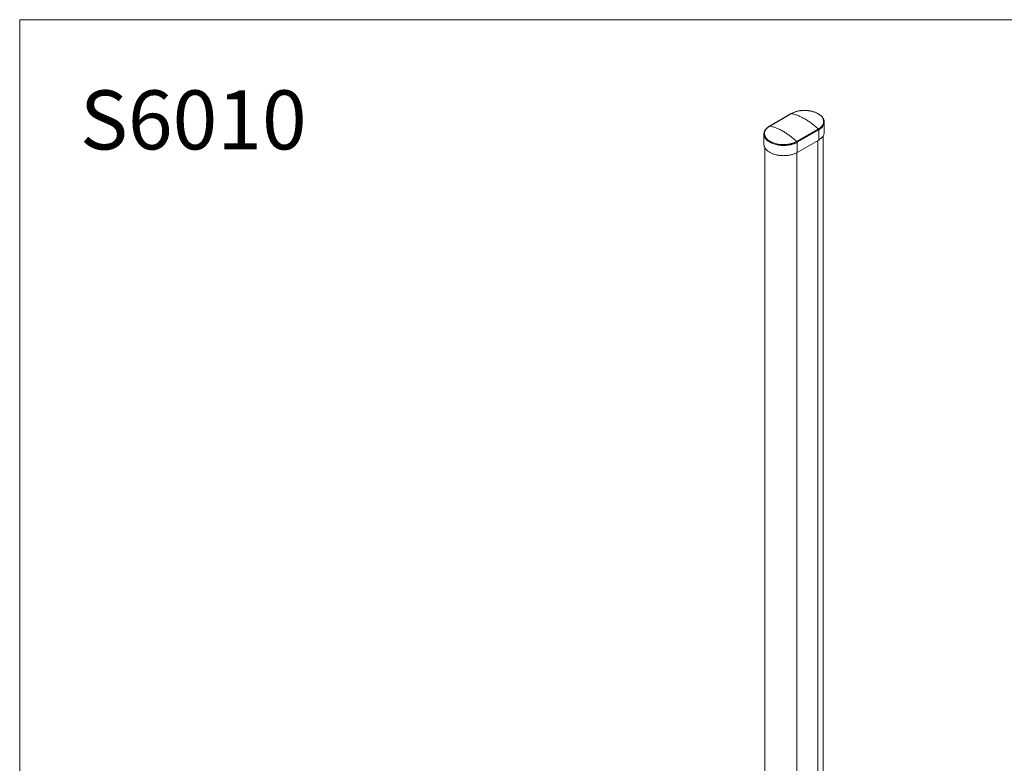
# Model space of a CAD drawing. Units: millimetres. Extents: x 0 to 80, y 0 to 40.
# Drawn here: x 0 to 26.5, y 20 to 40 of the extents above; entities that cross this region are included whole.
import ezdxf

# ---------------------------------------------------------------- set-up
doc = ezdxf.new("R2010")
doc.units = ezdxf.units.MM
doc.layers.add('1', color=179, linetype='Continuous')
doc.styles.add('SLDTEXTSTYLE0', font='TXT', dxfattribs={"width": 0.605})

msp = doc.modelspace()

# ---------------------------------------------------------------- linework, layer by layer
at = {"color": 7, "linetype": 'Continuous', "lineweight": 15}
for p, q in [((20.75351, 37.47513), (20.17198, 37.13943)), ((21.63995, 37.24706), (21.6398, 37.24542)), ((21.64014, 37.2455), (21.64001, 37.24717)), ((21.64003, 36.9719), (21.64014, 37.24541)), ((20.01958, 36.92271), (20.01947, 36.64921)), ((20.01993, 36.9227), (20.02072, 36.93102)), ((21.61256, 14.92719), (21.61256, 36.87747)), ((20.04687, 36.55339), (20.04687, 14.60063)), ((21.49167, 36.76404), (20.91022, 36.42837))]:
    msp.add_line(p, q, dxfattribs=at)
at = {"color": 7, "linetype": 'Continuous', "lineweight": 0}
for p, q in [((20.17825, 37.1401), (20.75977, 37.4758)), ((20.95235, 37.54432), (21.00178, 37.55222)), ((21.48147, 37.05918), (20.89995, 36.72347)), ((21.49178, 37.03757), (20.91033, 36.7019)), ((21.49178, 37.03756), (21.49167, 36.76404)), ((20.91022, 36.42837), (20.91033, 36.7019)), ((21.46611, 14.72309), (21.46611, 36.74928)), ((20.90042, 14.39653), (20.90042, 36.42317))]:
    msp.add_line(p, q, dxfattribs=at)
at = {"color": 7, "linetype": 'Continuous', "lineweight": 15}
for points, knots in [([(21.63981, 37.24975), (21.63944, 37.25784), (21.63869, 37.27409), (21.6334, 37.29699), (21.62656, 37.31704), (21.61944, 37.33288), (21.61302, 37.34493), (21.60716, 37.35474), (21.59806, 37.36864), (21.5834, 37.38778), (21.56125, 37.41125), (21.53592, 37.43333), (21.50923, 37.45287), (21.48151, 37.47025), (21.45129, 37.48655), (21.41627, 37.50259), (21.37597, 37.51792), (21.33191, 37.53145), (21.28609, 37.54247), (21.2401, 37.55074), (21.18701, 37.55727), (21.12599, 37.56079), (21.06857, 37.55968), (21.02256, 37.55599), (20.98792, 37.55177), (20.95266, 37.54595), (20.91583, 37.53813), (20.8767, 37.52771), (20.83568, 37.51404), (20.7934, 37.49677), (20.76716, 37.48254), (20.75352, 37.47514)], [0, 0, 0, 0, 0.03257498, 0.06547789, 0.09296446, 0.115018, 0.13163063, 0.14412123, 0.15731815, 0.19253104, 0.23035349, 0.26815322, 0.30306472, 0.33458527, 0.36764, 0.40425424, 0.44440272, 0.48636688, 0.52718616, 0.5668159, 0.60526785, 0.66133783, 0.71819916, 0.74706933, 0.7762321, 0.80575775, 0.83771135, 0.87310012, 0.91192913, 0.95421596, 1, 1, 1, 1]), ([(20.17178, 37.13938), (20.16767, 37.13691), (20.15931, 37.13191), (20.14948, 37.12562), (20.14074, 37.11969), (20.13307, 37.11426), (20.1246, 37.10794), (20.11565, 37.10084), (20.10554, 37.09227), (20.09503, 37.0826), (20.08511, 37.07255), (20.07729, 37.06392), (20.07063, 37.05604), (20.06379, 37.04734), (20.05651, 37.03716), (20.04999, 37.02694), (20.0447, 37.01771), (20.03986, 37.0084), (20.03519, 36.99821), (20.03107, 36.98768), (20.02809, 36.9787), (20.02598, 36.97133), (20.02406, 36.96361), (20.02201, 36.95344), (20.02003, 36.93935), (20.01974, 36.92864), (20.01958, 36.92263)], [0, 0, 0, 0, 0.04302939, 0.08726046, 0.11351768, 0.14261336, 0.17696881, 0.21563312, 0.25459568, 0.3088986, 0.36044694, 0.40066971, 0.43174532, 0.47069569, 0.52029305, 0.56923239, 0.60647426, 0.64129297, 0.68958437, 0.73636545, 0.7742207, 0.80182826, 0.82766269, 0.86927554, 0.92670617, 1, 1, 1, 1]), ([(20.17194, 37.13911), (20.17264, 37.13957), (20.1744, 37.14069), (20.17681, 37.14032), (20.17825, 37.1401)], [0, 0, 0, 0, 0.40305699, 1, 1, 1, 1]), ([(20.89995, 36.72347), (20.89517, 36.72074), (20.8844, 36.7146), (20.86539, 36.70498), (20.84479, 36.69564), (20.82338, 36.68698), (20.80787, 36.68135), (20.79661, 36.67754), (20.79042, 36.67552), (20.78406, 36.67351), (20.7775, 36.67152), (20.77076, 36.66954), (20.7615, 36.66694), (20.74753, 36.66324), (20.72646, 36.65822), (20.70664, 36.6542), (20.69037, 36.65132), (20.67994, 36.64961), (20.66884, 36.64794), (20.65705, 36.64634), (20.64458, 36.64484), (20.63143, 36.64346), (20.61758, 36.64223), (20.59277, 36.64044), (20.55565, 36.63908), (20.50521, 36.64003), (20.45614, 36.64389), (20.4095, 36.65026), (20.36602, 36.65862), (20.32194, 36.66979), (20.27484, 36.68495), (20.22749, 36.70445), (20.18267, 36.72798), (20.14747, 36.75099), (20.12028, 36.7726), (20.0995, 36.79222), (20.0848, 36.80879), (20.07587, 36.82039), (20.07177, 36.82612), (20.06981, 36.82896), (20.06885, 36.83038), (20.06838, 36.83109), (20.06814, 36.83144), (20.06803, 36.83162), (20.06797, 36.83171), (20.06794, 36.83175), (20.06792, 36.83177), (20.06792, 36.83178), (20.06791, 36.83179), (20.06791, 36.83179), (20.06791, 36.83179), (20.06791, 36.83179), (20.06677, 36.83352), (20.06345, 36.83866), (20.05733, 36.849), (20.04943, 36.86466), (20.04249, 36.88272), (20.03733, 36.90213), (20.03427, 36.92186), (20.03354, 36.94401), (20.03618, 36.96844), (20.04287, 36.99497), (20.05143, 37.01291), (20.05588, 37.02226)], [0, 0, 0, 0, 0.01493765, 0.03367393, 0.05621462, 0.07318042, 0.09180844, 0.09696276, 0.10223136, 0.1076143, 0.11311168, 0.11872357, 0.12445008, 0.13602695, 0.15293581, 0.17519003, 0.18277075, 0.19081813, 0.19933291, 0.20831589, 0.21776794, 0.22769001, 0.23808319, 0.24894867, 0.28335761, 0.32076291, 0.36116755, 0.39344684, 0.42742071, 0.4630955, 0.50047006, 0.54725476, 0.59205611, 0.63482417, 0.66554967, 0.69510679, 0.72349582, 0.73725425, 0.7440241, 0.74738166, 0.74905359, 0.74988784, 0.75030454, 0.75051278, 0.75061688, 0.75066892, 0.75069493, 0.75070794, 0.75071445, 0.7507177, 0.75071933, 0.75072014, 0.75072095, 0.75783501, 0.77187013, 0.79281145, 0.8206383, 0.84300476, 0.86840716, 0.89682786, 0.92824519, 0.96263939, 1, 1, 1, 1]), ([(21.63915, 36.97191), (21.63931, 36.96585), (21.63976, 36.94848), (21.63299, 36.91991), (21.61964, 36.8868), (21.59901, 36.85387), (21.57067, 36.82185), (21.53512, 36.79108), (21.50613, 36.77304), (21.49167, 36.76404)], [0, 0, 0, 0, 0.07877883, 0.22590962, 0.37352826, 0.52065271, 0.6802222, 0.84043535, 1, 1, 1, 1]), ([(20.91022, 36.42837), (20.90012, 36.42282), (20.87993, 36.41171), (20.84641, 36.39682), (20.81066, 36.38337), (20.77302, 36.37173), (20.73418, 36.36206), (20.69409, 36.35426), (20.65263, 36.34835), (20.61028, 36.34445), (20.56773, 36.34261), (20.52489, 36.34279), (20.48182, 36.34501), (20.43891, 36.34931), (20.39684, 36.35565), (20.35549, 36.36403), (20.31512, 36.37445), (20.27617, 36.38683), (20.23927, 36.40099), (20.20432, 36.41695), (20.17149, 36.43471), (20.14126, 36.45405), (20.11414, 36.47467), (20.09001, 36.49659), (20.06897, 36.51983), (20.05144, 36.544), (20.03772, 36.56868), (20.02755, 36.59392), (20.02153, 36.61983), (20.01899, 36.63842), (20.0196, 36.64821), (20.01967, 36.6492)], [0, 0, 0, 0, 0.03393806, 0.067876984, 0.102799573, 0.137721993, 0.171694711, 0.205668188, 0.24060196, 0.275535558, 0.309947406, 0.344360277, 0.379727558, 0.41509476, 0.450280891, 0.485467985, 0.521643567, 0.557819289, 0.593605197, 0.629391311, 0.666198478, 0.703005546, 0.739120843, 0.775236231, 0.812407057, 0.849577527, 0.885591575, 0.921604973, 0.958703477, 0.995801746, 1, 1, 1, 1])]:
    msp.add_open_spline(points, degree=3, knots=knots, dxfattribs=at)
at = {"color": 7, "linetype": 'Continuous', "lineweight": 0}
for points, knots in [([(20.75369, 37.47486), (20.75419, 37.47524), (20.75579, 37.47646), (20.75815, 37.47607), (20.75977, 37.4758)], [0, 0, 0, 0, 0.30998228, 1, 1, 1, 1]), ([(20.75977, 37.4758), (20.77365, 37.48331), (20.80141, 37.49832), (20.84854, 37.517), (20.89872, 37.53287), (20.93447, 37.5405), (20.95235, 37.54432)], [0, 0, 0, 0, 0.24974994, 0.4995027, 0.74954591, 1, 1, 1, 1]), ([(20.75977, 37.47581), (20.78911, 37.46834), (20.84784, 37.4534), (20.93789, 37.42077), (21.02895, 37.38035), (21.12061, 37.33145), (21.21229, 37.27451), (21.30335, 37.20979), (21.39341, 37.13844), (21.45214, 37.08558), (21.48147, 37.05918)], [0, 0, 0, 0, 0.12474493, 0.24975098, 0.37478936, 0.50000635, 0.62515411, 0.75027979, 0.8752641, 1, 1, 1, 1]), ([(21.00178, 37.55221), (21.01953, 37.55415), (21.05506, 37.55804), (21.10942, 37.55952), (21.16382, 37.55787), (21.21775, 37.55281), (21.27052, 37.54446), (21.32153, 37.53291), (21.37024, 37.51833), (21.41608, 37.50089), (21.45848, 37.48076), (21.49699, 37.45807), (21.53116, 37.43309), (21.56054, 37.40624), (21.58483, 37.37784), (21.60379, 37.34819), (21.61714, 37.31762), (21.6247, 37.28647), (21.62647, 37.25509), (21.62242, 37.22382), (21.61252, 37.19303), (21.59692, 37.16309), (21.57585, 37.13437), (21.54939, 37.10731), (21.51825, 37.08186), (21.49373, 37.06673), (21.48147, 37.05918)], [0, 0, 0, 0, 0.04143139, 0.08297183, 0.12462262, 0.16636179, 0.20816603, 0.2500325, 0.29195911, 0.33394122, 0.37597432, 0.41802498, 0.46005372, 0.50203339, 0.54395552, 0.58580935, 0.62758957, 0.66929873, 0.7109241, 0.75244854, 0.79386981, 0.8352043, 0.87646738, 0.91768023, 0.95886118, 1, 1, 1, 1]), ([(20.05583, 37.02226), (20.06236, 37.03321), (20.07541, 37.05511), (20.10359, 37.08596), (20.13259, 37.11041), (20.15582, 37.12639), (20.16818, 37.13415), (20.17379, 37.1375), (20.17628, 37.13896), (20.17738, 37.1396), (20.17787, 37.13988), (20.17808, 37.14), (20.17817, 37.14006), (20.17821, 37.14008), (20.17823, 37.14009), (20.17824, 37.1401), (20.17825, 37.1401)], [0, 0, 0, 0, 0.25045058, 0.50050218, 0.7503246, 0.89013637, 0.9515653, 0.97869895, 0.99063675, 0.9958828, 0.99818923, 0.99920367, 0.99964994, 0.99984628, 0.99993267, 1, 1, 1, 1]), ([(20.17825, 37.1401), (20.20821, 37.13246), (20.26765, 37.11731), (20.35819, 37.08432), (20.44863, 37.04402), (20.5391, 36.99569), (20.62957, 36.93956), (20.72, 36.87545), (20.81054, 36.8039), (20.86999, 36.75042), (20.89995, 36.72347)], [0, 0, 0, 0, 0.12738581, 0.25273779, 0.37671535, 0.49999996, 0.62328458, 0.74726216, 0.87261416, 1, 1, 1, 1]), ([(21.6398, 37.24542), (21.63922, 37.23346), (21.63801, 37.20848), (21.62517, 37.17103), (21.60586, 37.13695), (21.58214, 37.1075), (21.55629, 37.08246), (21.52651, 37.05879), (21.5034, 37.04467), (21.49185, 37.03761)], [0, 0, 0, 0, 0.15563359, 0.32511535, 0.49420088, 0.62082594, 0.74730268, 0.87367784, 1, 1, 1, 1]), ([(20.91033, 36.7019), (20.8981, 36.69524), (20.87362, 36.68191), (20.83271, 36.66471), (20.78925, 36.64976), (20.73818, 36.63608), (20.6792, 36.62487), (20.6125, 36.61761), (20.54454, 36.61544), (20.47649, 36.61836), (20.40951, 36.62637), (20.34478, 36.63942), (20.28336, 36.6572), (20.2263, 36.67947), (20.17463, 36.70583), (20.12914, 36.73557), (20.0907, 36.76844), (20.05998, 36.80388), (20.03714, 36.84128), (20.02391, 36.87997), (20.01836, 36.90739), (20.01982, 36.92158), (20.01993, 36.9227)], [0, 0, 0, 0, 0.04093195, 0.08189719, 0.12290244, 0.16395388, 0.21876709, 0.27370897, 0.32880243, 0.38405346, 0.43944283, 0.49496528, 0.55059946, 0.60630361, 0.66205016, 0.71779641, 0.77350066, 0.82913557, 0.8846585, 0.94004687, 0.99529582, 1, 1, 1, 1]), ([(21.48147, 37.05918), (21.48288, 37.05772), (21.48576, 37.05474), (21.48915, 37.04901), (21.49143, 37.043), (21.49172, 37.03937), (21.49185, 37.03761)], [0, 0, 0, 0, 0.24864426, 0.50660112, 0.76071016, 1, 1, 1, 1]), ([(20.91033, 36.7019), (20.91019, 36.70366), (20.9099, 36.70729), (20.90762, 36.7133), (20.90423, 36.71903), (20.90136, 36.72201), (20.89995, 36.72347)], [0, 0, 0, 0, 0.23929238, 0.49340178, 0.75135746, 1, 1, 1, 1])]:
    msp.add_open_spline(points, degree=3, knots=knots, dxfattribs=at)
at = {"layer": '1', "lineweight": 0}
for q in [(80, 40), (0, 0)]:
    msp.add_line((0, 40), q, dxfattribs=at)

# ---------------------------------------------------------------- texts
at = {"layer": '1', "color": 7, "insert": (1.62059, 38.09871), "char_height": 1.5875, "attachment_point": 1, "style": 'SLDTEXTSTYLE0'}
msp.add_mtext('S6010', dxfattribs=at)

doc.saveas('drawing.dxf')
